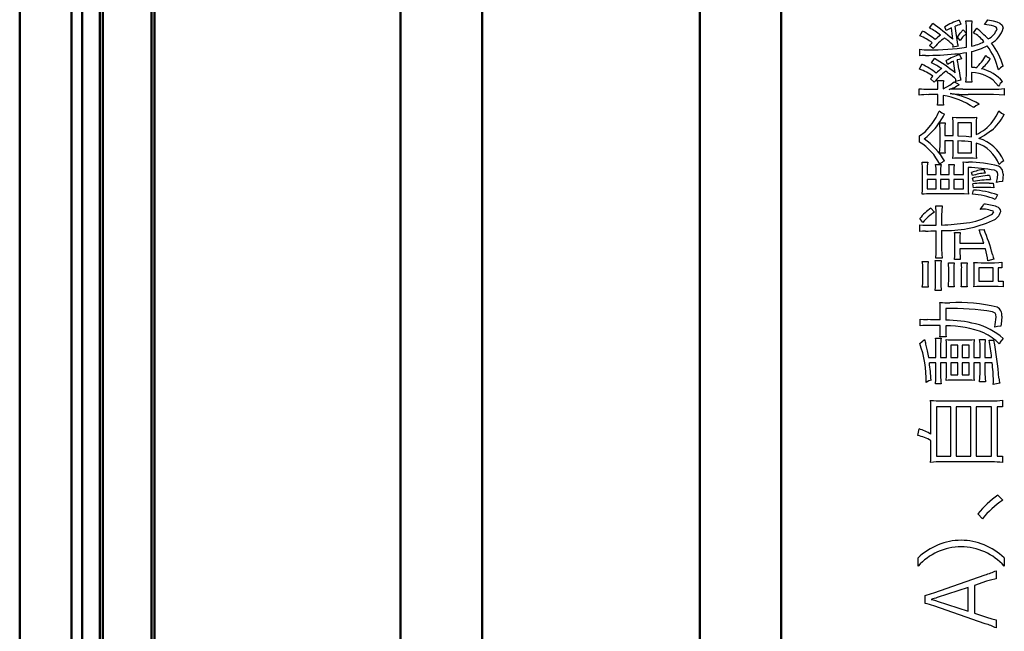
# Model space of a CAD drawing. Units: millimetres. Extents: x 0 to 420, y 0 to 297.
# Drawn here: x 310 to 322, y 175 to 182 of the extents above; entities that cross this region are included whole.
import ezdxf

# ---------------------------------------------------------------- set-up
doc = ezdxf.new("R2010")
doc.units = ezdxf.units.MM
doc.header["$LTSCALE"] = 0.183371
doc.layers.add('NoLayerName_001', color=7, linetype='Continuous')

msp = doc.modelspace()

# ---------------------------------------------------------------- linework, layer by layer
at = {"layer": 'NoLayerName_001', "color": 7, "linetype": 'Continuous', "lineweight": 50}
for p, q in [((310.2139, 212.1777), (310.2139, 135.6973)), ((311.832, 135.7638), (311.832, 212.0148)), ((311.2125, 211.6593), (311.2125, 135.7638)), ((311.7977, 135.7638), (311.7977, 211.6593)), ((314.7884, 150.2221), (314.7884, 198.9183)), ((315.7689, 161.0072), (315.7689, 195.6501)), ((318.3835, 195.6501), (318.3835, 161.0072)), ((310.8349, 193.5481), (310.8349, 151.7122)), ((310.9626, 193.4828), (310.9626, 151.7775)), ((311.1783, 193.4828), (311.1783, 151.7775)), ((319.3595, 189.0346), (319.3595, 160.2723))]:
    msp.add_line(p, q, dxfattribs=at)
at = {"layer": 'NoLayerName_001', "color": 7, "linetype": 'Continuous', "lineweight": 25}
for p, q in [((321.4968, 182.1317), (321.5169, 182.08)), ((321.8276, 182.1092), (321.8421, 182.1349)), ((321.8421, 182.1349), (321.9047, 182.1222)), ((321.1415, 182.0375), (321.1819, 182.089)), ((321.3423, 182.0038), (321.3243, 182.0497)), ((321.5113, 181.9743), (321.5461, 182.0118)), ((321.5461, 182.0118), (321.5843, 181.9714)), ((321.5787, 182.1227), (321.6516, 182.1227)), ((321.6458, 182.0632), (321.6448, 182.0038)), ((321.6516, 182.1227), (321.6458, 182.0632)), ((321.6692, 181.977), (321.7087, 182.0341)), ((321.8027, 182.0778), (321.8276, 182.1092)), ((321.9047, 182.1222), (321.9522, 182.109)), ((321.9437, 182.0455), (321.9159, 182.0577)), ((321.9541, 182.0274), (321.9437, 182.0455)), ((321.9522, 182.109), (321.9864, 182.0946)), ((321.9864, 182.0946), (322.0162, 182.0685)), ((322.0162, 182.0685), (322.0249, 182.0341)), ((321.0261, 181.941), (321.0575, 181.9993)), ((321.4779, 181.9266), (321.5113, 181.9743)), ((321.5101, 181.8874), (321.4779, 181.9266)), ((321.5401, 181.9271), (321.5101, 181.8874)), ((321.5843, 181.9714), (321.5401, 181.9271)), ((321.5851, 181.8054), (321.5851, 182.0038)), ((321.6448, 182.0038), (321.6448, 181.8168)), ((321.024, 181.7012), (321.024, 181.7797)), ((321.1874, 181.7876), (321.1403, 181.8245)), ((321.4249, 181.8281), (321.4238, 181.8335)), ((321.4856, 181.8179), (321.4238, 181.8054)), ((321.4238, 181.8054), (321.425, 181.8161)), ((321.4251, 181.8224), (321.4249, 181.8281)), ((321.425, 181.8161), (321.4251, 181.8224)), ((321.4822, 181.8369), (321.4837, 181.8273)), ((321.4837, 181.8273), (321.4856, 181.8179)), ((321.053, 181.705), (321.024, 181.7012)), ((321.0943, 181.707), (321.053, 181.705)), ((321.1651, 181.616), (321.2033, 181.6698)), ((321.4967, 181.6591), (321.4753, 181.6531)), ((321.5247, 181.6664), (321.4967, 181.6591)), ((321.5036, 181.717), (321.5247, 181.6664)), ((321.5851, 181.4871), (321.5851, 181.7428)), ((321.6448, 181.7539), (321.6448, 181.5634)), ((321.0214, 181.5409), (321.0506, 181.6003)), ((321.3599, 181.5993), (321.3432, 181.6441)), ((321.4384, 181.5817), (321.4294, 181.6362)), ((321.4496, 181.4961), (321.4384, 181.5817)), ((321.1527, 181.4244), (321.1688, 181.4408)), ((321.1977, 181.3841), (321.1527, 181.4244)), ((321.1688, 181.4408), (321.1832, 181.4558)), ((321.4562, 181.4169), (321.4552, 181.4266)), ((321.5135, 181.439), (321.5161, 181.4216)), ((321.5161, 181.4216), (321.5191, 181.4075)), ((321.6448, 181.4995), (321.6448, 181.4871)), ((321.6448, 181.4871), (321.6463, 181.4267)), ((321.6463, 181.4267), (321.6504, 181.3863)), ((321.0158, 181.2295), (321.0158, 181.3067)), ((321.1312, 181.3022), (321.2424, 181.3022)), ((321.2381, 181.4053), (321.3084, 181.4053)), ((321.2411, 181.3786), (321.2381, 181.4053)), ((321.2424, 181.3324), (321.2411, 181.3786)), ((321.2424, 181.3022), (321.2424, 181.3324)), ((321.3048, 181.3667), (321.3041, 181.3337)), ((321.3041, 181.3067), (321.3848, 181.3477)), ((321.3041, 181.3337), (321.3041, 181.3067)), ((321.3084, 181.4053), (321.3048, 181.3667)), ((321.3848, 181.3477), (321.4397, 181.3897)), ((321.4397, 181.3897), (321.4682, 181.3727)), ((321.5191, 181.4075), (321.4552, 181.3942)), ((321.4552, 181.3942), (321.4563, 181.4029)), ((321.4564, 181.4075), (321.4562, 181.4169)), ((321.4563, 181.4029), (321.4564, 181.4075)), ((321.4682, 181.3727), (321.4981, 181.3584)), ((321.5427, 181.3022), (321.9103, 181.3022)), ((321.6504, 181.3863), (321.5796, 181.3863)), ((322.0403, 181.3077), (322.0403, 181.2295)), ((321.2424, 181.235), (321.1325, 181.235)), ((321.2416, 181.1459), (321.2424, 181.1868)), ((321.2424, 181.1868), (321.2424, 181.235)), ((321.3041, 181.226), (321.3041, 181.1868)), ((321.3041, 181.1868), (321.3052, 181.1389)), ((321.9103, 181.2361), (321.6045, 181.2361)), ((321.9777, 181.2348), (321.9103, 181.2361)), ((322.0403, 181.2295), (321.9777, 181.2348)), ((321.2381, 181.1095), (321.2416, 181.1459)), ((321.3084, 181.1095), (321.2381, 181.1095)), ((321.3052, 181.1389), (321.3084, 181.1095)), ((321.7001, 181.1001), (321.674, 181.0804)), ((321.7387, 181.1207), (321.7001, 181.1001)), ((321.2582, 181.0388), (321.2901, 181.0155)), ((321.2901, 181.0155), (321.3209, 181.0008)), ((321.4217, 180.9637), (321.4626, 180.96)), ((321.4626, 180.96), (321.5002, 180.9592)), ((321.5002, 180.9592), (321.6281, 180.9592)), ((321.7074, 180.9637), (321.7038, 180.9177)), ((321.973, 181.0388), (322.0054, 181.0143)), ((322.0054, 181.0143), (322.0369, 180.9963)), ((321.0878, 180.7904), (321.1368, 180.8427)), ((321.2638, 180.8976), (321.3307, 180.8976)), ((321.3261, 180.8531), (321.3252, 180.8079)), ((321.3307, 180.8976), (321.3261, 180.8531)), ((321.426, 180.7429), (321.426, 180.874)), ((321.6482, 180.8955), (321.4835, 180.8955)), ((321.4835, 180.8955), (321.4835, 180.7419)), ((321.6482, 180.7294), (321.6482, 180.8955)), ((321.7038, 180.9177), (321.7031, 180.8796)), ((321.7031, 180.8796), (321.7031, 180.7565)), ((321.0227, 180.7395), (321.0878, 180.7904)), ((321.0227, 180.6644), (321.0227, 180.7395)), ((321.2681, 180.622), (321.2681, 180.8101)), ((321.3252, 180.8079), (321.3252, 180.7429)), ((321.3252, 180.7429), (321.426, 180.7429)), ((321.4835, 180.7419), (321.581, 180.7375)), ((321.581, 180.7375), (321.6482, 180.7294)), ((321.8041, 180.7449), (321.7357, 180.7103)), ((321.8868, 180.8045), (321.8041, 180.7449)), ((321.2675, 180.5766), (321.2681, 180.622)), ((321.3252, 180.6801), (321.3252, 180.622)), ((321.3591, 180.6801), (321.3252, 180.6801)), ((321.3806, 180.6811), (321.3591, 180.6801)), ((321.3972, 180.6814), (321.3806, 180.6811)), ((321.4104, 180.6811), (321.3972, 180.6814)), ((321.426, 180.6801), (321.4104, 180.6811)), ((321.426, 180.557), (321.426, 180.6801)), ((321.4835, 180.679), (321.4835, 180.5355)), ((321.6482, 180.5355), (321.6482, 180.6668)), ((321.7031, 180.6543), (321.7031, 180.5535)), ((321.2638, 180.5323), (321.2675, 180.5766)), ((321.3307, 180.5323), (321.2638, 180.5323)), ((321.4217, 180.4684), (321.4253, 180.511)), ((321.4253, 180.511), (321.426, 180.557)), ((321.4835, 180.5355), (321.6482, 180.5355)), ((321.6281, 180.4729), (321.5002, 180.4729)), ((321.6677, 180.4721), (321.6281, 180.4729)), ((321.7074, 180.4684), (321.6677, 180.4721)), ((321.7031, 180.5535), (321.7042, 180.5028)), ((321.7042, 180.5028), (321.7074, 180.4684)), ((321.0519, 180.4246), (321.1201, 180.4246)), ((321.1154, 180.3793), (321.1145, 180.3328)), ((321.1201, 180.4246), (321.1154, 180.3793)), ((321.2153, 180.3954), (321.2805, 180.3954)), ((321.2805, 180.3954), (321.2757, 180.3506)), ((321.3745, 180.3954), (321.4384, 180.3954)), ((321.4384, 180.3954), (321.4337, 180.3513)), ((321.5461, 180.427), (321.5767, 180.4244)), ((321.5767, 180.4244), (321.6113, 180.4225)), ((321.6066, 180.3596), (321.6066, 180.1288)), ((322.0015, 180.4183), (321.9777, 180.3944)), ((322.0348, 180.4416), (322.0015, 180.4183)), ((321.0575, 180.1421), (321.0575, 180.3272)), ((321.1145, 180.3328), (321.1145, 180.2779)), ((321.1145, 180.2779), (321.2209, 180.2779)), ((321.2209, 180.2779), (321.2209, 180.3081)), ((321.2757, 180.3506), (321.275, 180.3081)), ((321.275, 180.3081), (321.275, 180.2779)), ((321.275, 180.2779), (321.3792, 180.2779)), ((321.3792, 180.2779), (321.3792, 180.3081)), ((321.4337, 180.3513), (321.4328, 180.3081)), ((321.4328, 180.3081), (321.4328, 180.2779)), ((321.4328, 180.2779), (321.5504, 180.2779)), ((321.5504, 180.2779), (321.5504, 180.3283)), ((321.6572, 180.2622), (321.6461, 180.3002)), ((321.7962, 180.336), (321.8117, 180.2935)), ((321.861, 180.2644), (321.8743, 180.214)), ((321.9507, 180.3133), (321.9215, 180.3272)), ((321.9485, 180.1792), (321.9603, 180.2371)), ((321.9601, 180.2987), (321.9507, 180.3133)), ((321.9631, 180.279), (321.9601, 180.2987)), ((321.9603, 180.2371), (321.9631, 180.279)), ((322.0249, 180.28), (322.0226, 180.2329)), ((321.0566, 180.0903), (321.0575, 180.1421)), ((321.1145, 180.2174), (321.1145, 180.1052)), ((321.2209, 180.2174), (321.1145, 180.2174)), ((321.2209, 180.1052), (321.2209, 180.2174)), ((321.275, 180.2174), (321.275, 180.1052)), ((321.3792, 180.2174), (321.275, 180.2174)), ((321.3792, 180.1052), (321.3792, 180.2174)), ((321.5504, 180.2174), (321.4328, 180.2174)), ((321.4328, 180.2174), (321.4328, 180.1052)), ((321.5504, 180.1052), (321.5504, 180.2174)), ((321.6066, 180.1288), (321.6077, 180.0757)), ((321.6684, 180.1904), (321.6581, 180.233)), ((321.6718, 180.1176), (321.6637, 180.1646)), ((321.8576, 180.1736), (321.8799, 180.1734)), ((321.8799, 180.1734), (321.9061, 180.1726)), ((321.9061, 180.1726), (321.9138, 180.1164)), ((321.978, 180.187), (321.9485, 180.1792)), ((322.018, 180.1904), (321.978, 180.187)), ((322.0226, 180.2329), (322.018, 180.1904)), ((321.0519, 180.0391), (321.0566, 180.0903)), ((321.1145, 180.1052), (321.2209, 180.1052)), ((321.5101, 180.0436), (321.1596, 180.0436)), ((321.275, 180.1052), (321.3792, 180.1052)), ((321.4328, 180.1052), (321.5504, 180.1052)), ((321.5579, 180.0429), (321.5101, 180.0436)), ((321.61, 180.0402), (321.5579, 180.0429)), ((321.6077, 180.0757), (321.61, 180.0402)), ((321.6581, 180.0381), (321.6684, 180.0885)), ((321.9597, 180.0312), (321.9318, 179.9774)), ((321.2166, 179.8978), (321.2938, 179.8978)), ((321.2938, 179.8978), (321.2887, 179.839)), ((321.7512, 179.8564), (321.7778, 179.8899)), ((321.7778, 179.8899), (321.7937, 179.9192)), ((321.1596, 179.8731), (321.202, 179.8238)), ((321.2235, 179.6691), (321.2235, 179.7914)), ((321.2887, 179.839), (321.2874, 179.7858)), ((321.2874, 179.7858), (321.2874, 179.6691)), ((321.063, 179.7006), (321.0248, 179.7476)), ((321.0261, 179.5908), (321.0261, 179.6715)), ((321.0261, 179.6715), (321.0607, 179.6677)), ((321.0607, 179.6677), (321.0935, 179.667)), ((321.0935, 179.667), (321.1203, 179.6671)), ((321.1203, 179.6671), (321.1596, 179.668)), ((321.1596, 179.668), (321.1899, 179.6682)), ((321.1899, 179.6682), (321.2235, 179.6691)), ((321.056, 179.5944), (321.0261, 179.5908)), ((321.0956, 179.5964), (321.056, 179.5944)), ((321.2235, 179.3857), (321.2235, 179.5996)), ((321.2874, 179.602), (321.2874, 179.3844)), ((321.4419, 179.5794), (321.5114, 179.5794)), ((321.5077, 179.5312), (321.5071, 179.4966)), ((321.5114, 179.5794), (321.5077, 179.5312)), ((321.7366, 179.612), (321.7971, 179.6155)), ((321.4474, 179.342), (321.4474, 179.4932)), ((321.5071, 179.4966), (321.5071, 179.4494)), ((321.5071, 179.4494), (321.7949, 179.4494)), ((321.2166, 179.2725), (321.2221, 179.3299)), ((321.2221, 179.3299), (321.2235, 179.3857)), ((321.2874, 179.3844), (321.2894, 179.3184)), ((321.2894, 179.3184), (321.2938, 179.2725)), ((321.4406, 179.2534), (321.4462, 179.3003)), ((321.4462, 179.3003), (321.4474, 179.342)), ((321.8138, 179.3823), (321.5071, 179.3823)), ((321.5071, 179.3823), (321.5071, 179.3396)), ((321.5071, 179.3396), (321.5082, 179.2874)), ((321.8979, 179.3162), (321.9079, 179.2821)), ((321.0553, 179.2298), (321.1257, 179.2298)), ((321.1222, 179.1886), (321.1214, 179.1491)), ((321.1257, 179.2298), (321.1222, 179.1886)), ((321.2098, 179.2412), (321.2814, 179.2412)), ((321.2938, 179.2725), (321.2166, 179.2725)), ((321.2789, 179.1989), (321.2784, 179.1592)), ((321.2814, 179.2412), (321.2789, 179.1989)), ((321.3681, 179.2165), (321.4376, 179.2165)), ((321.4337, 179.1785), (321.4328, 179.1414)), ((321.4376, 179.2165), (321.4337, 179.1785)), ((321.5114, 179.2534), (321.4406, 179.2534)), ((321.5082, 179.2874), (321.5114, 179.2534)), ((321.5238, 179.2165), (321.5933, 179.2165)), ((321.5894, 179.1785), (321.5886, 179.1414)), ((321.5933, 179.2165), (321.5894, 179.1785)), ((321.6761, 179.2197), (321.7166, 179.2171)), ((321.7166, 179.2171), (321.7636, 179.2165)), ((321.7636, 179.2165), (321.9215, 179.2165)), ((321.9159, 179.2579), (321.843, 179.2388)), ((321.9079, 179.2821), (321.9159, 179.2579)), ((321.9215, 179.2165), (321.9745, 179.2179)), ((321.9745, 179.2179), (322.0112, 179.2221)), ((322.0112, 179.2221), (322.0112, 179.1547)), ((321.0609, 179.0045), (321.0609, 179.1491)), ((321.1214, 179.1491), (321.1214, 179.0045)), ((321.2153, 178.9732), (321.2153, 179.1515)), ((321.2784, 179.1592), (321.2784, 178.9732)), ((321.3724, 179.0035), (321.3724, 179.1414)), ((321.4328, 179.1414), (321.4328, 179.0035)), ((321.5281, 179.0035), (321.5281, 179.1414)), ((321.5886, 179.1414), (321.5886, 179.0035)), ((321.6795, 179.0191), (321.6795, 179.138)), ((321.9082, 179.1547), (321.7357, 179.1547)), ((321.7357, 179.1547), (321.7357, 178.9945)), ((321.9082, 178.9945), (321.9082, 179.1547)), ((322.0112, 179.1547), (321.9665, 179.1547)), ((321.9665, 179.1547), (321.9665, 178.9955)), ((321.0553, 178.9239), (321.06, 178.9637)), ((321.06, 178.9637), (321.0609, 179.0045)), ((321.1214, 179.0045), (321.1227, 178.9567)), ((321.1227, 178.9567), (321.1257, 178.9239)), ((321.2146, 178.9271), (321.2153, 178.9732)), ((321.3681, 178.9273), (321.3716, 178.9638)), ((321.3716, 178.9638), (321.3724, 179.0035)), ((321.4328, 179.0035), (321.4342, 178.9561)), ((321.4342, 178.9561), (321.4376, 178.9273)), ((321.7357, 178.9945), (321.9082, 178.9945)), ((321.9665, 178.9955), (322.0258, 178.9955)), ((322.0258, 178.9955), (322.0258, 178.926)), ((321.1257, 178.9239), (321.0553, 178.9239)), ((321.2098, 178.8836), (321.2146, 178.9271)), ((321.2827, 178.8836), (321.2098, 178.8836)), ((321.4376, 178.9273), (321.3681, 178.9273)), ((321.5933, 178.9273), (321.5238, 178.9273)), ((321.711, 178.9304), (321.6748, 178.9273)), ((321.7671, 178.9316), (321.711, 178.9304)), ((321.9172, 178.9316), (321.7671, 178.9316)), ((321.967, 178.9304), (321.9172, 178.9316)), ((322.0258, 178.926), (321.967, 178.9304)), ((321.2715, 178.5305), (321.2715, 178.6403)), ((321.3363, 178.666), (321.3363, 178.5281)), ((321.9301, 178.6106), (321.8992, 178.6257)), ((321.9385, 178.5926), (321.9301, 178.6106)), ((321.9408, 178.5642), (321.9385, 178.5926)), ((321.0304, 178.4565), (321.0304, 178.5395)), ((321.0304, 178.5395), (321.071, 178.5336)), ((321.071, 178.5336), (321.1158, 178.5326)), ((321.2101, 178.463), (321.1596, 178.4631)), ((321.2715, 178.462), (321.2101, 178.463)), ((321.2715, 178.4252), (321.2715, 178.462)), ((322.006, 178.5142), (322, 178.4554)), ((322.009, 178.5742), (322.006, 178.5142)), ((321.3363, 178.4586), (321.3363, 178.4297)), ((321.9585, 178.451), (321.9249, 178.443)), ((322, 178.4554), (321.9585, 178.451)), ((321.0248, 178.2458), (321.0819, 178.2952)), ((321.0956, 178.239), (321.1156, 178.1576)), ((321.2132, 178.3119), (321.2805, 178.3119)), ((321.3423, 178.3254), (321.266, 178.3254)), ((321.3444, 178.2565), (321.3423, 178.2939)), ((321.3453, 178.1954), (321.3444, 178.2565)), ((321.4809, 178.2267), (321.3994, 178.2267)), ((321.3994, 178.2267), (321.3994, 178.0787)), ((321.4406, 178.2894), (321.5706, 178.2894)), ((321.4809, 178.0787), (321.4809, 178.2267)), ((321.6199, 178.2267), (321.5328, 178.2267)), ((321.5328, 178.2267), (321.5328, 178.0787)), ((321.6199, 178.0787), (321.6199, 178.2267)), ((321.6745, 178.2439), (321.674, 178.1909)), ((321.6774, 178.2939), (321.6745, 178.2439)), ((321.7443, 178.2939), (321.8117, 178.2939)), ((321.8567, 178.2872), (321.9159, 178.2872)), ((321.9979, 178.2744), (321.9777, 178.2424)), ((322.0258, 178.3063), (321.9979, 178.2744)), ((321.1156, 178.1576), (321.1304, 178.0787)), ((321.2188, 178.0787), (321.2188, 178.2132)), ((321.2758, 178.2222), (321.2758, 178.0787)), ((321.3453, 178.0787), (321.3453, 178.1954)), ((321.674, 178.1909), (321.674, 178.0787)), ((321.749, 178.0787), (321.749, 178.192)), ((321.8074, 178.2021), (321.8074, 178.0787)), ((321.1304, 178.0787), (321.2188, 178.0787)), ((321.2188, 178.0137), (321.1403, 178.0137)), ((321.2188, 177.8625), (321.2188, 178.0137)), ((321.2758, 178.0787), (321.3453, 178.0787)), ((321.3453, 178.0137), (321.2758, 178.0137)), ((321.2758, 178.0137), (321.2758, 177.8614)), ((321.3453, 177.9095), (321.3453, 178.0137)), ((321.3994, 178.0787), (321.4809, 178.0787)), ((321.4809, 178.0137), (321.3994, 178.0137)), ((321.3994, 178.0137), (321.3994, 177.8702)), ((321.4809, 177.8702), (321.4809, 178.0137)), ((321.5328, 178.0787), (321.6199, 178.0787)), ((321.6199, 178.0137), (321.5328, 178.0137)), ((321.5328, 178.0137), (321.5328, 177.8702)), ((321.6199, 177.8702), (321.6199, 178.0137)), ((321.674, 178.0787), (321.749, 178.0787)), ((321.749, 178.0137), (321.674, 178.0137)), ((321.674, 178.0137), (321.674, 177.9073)), ((321.749, 177.8904), (321.749, 178.0137)), ((321.8074, 178.0787), (321.888, 178.0787)), ((321.8945, 178.0137), (321.8074, 178.0137)), ((321.8074, 178.0137), (321.8074, 177.8893)), ((321.3448, 177.8558), (321.3453, 177.9095)), ((321.3994, 177.8702), (321.4809, 177.8702)), ((321.5328, 177.8702), (321.6199, 177.8702)), ((321.7481, 177.8369), (321.749, 177.8904)), ((321.8074, 177.8893), (321.8092, 177.8304)), ((321.1321, 177.7964), (321.1021, 177.7784)), ((321.1617, 177.8065), (321.1321, 177.7964)), ((321.2119, 177.7604), (321.2175, 177.8119)), ((321.2814, 177.7604), (321.2119, 177.7604)), ((321.2175, 177.8119), (321.2188, 177.8625)), ((321.3423, 177.8031), (321.3448, 177.8558)), ((321.5718, 177.8065), (321.4406, 177.8065)), ((321.7435, 177.7874), (321.7481, 177.8369)), ((321.813, 177.7874), (321.7435, 177.7874)), ((321.8092, 177.8304), (321.813, 177.7874)), ((321.9082, 177.7537), (321.9097, 177.7831)), ((321.9854, 177.7683), (321.9082, 177.7537)), ((321.9097, 177.7831), (321.9103, 177.8007)), ((321.293, 177.5577), (321.8889, 177.5577)), ((322.0189, 177.5643), (322.0189, 177.4858)), ((321.1596, 177.1574), (321.1596, 177.4277)), ((321.3972, 177.4871), (321.2256, 177.4871)), ((321.2256, 177.4871), (321.2256, 176.8942)), ((321.3972, 176.8942), (321.3972, 177.4871)), ((321.6392, 177.4871), (321.462, 177.4871)), ((321.462, 177.4871), (321.462, 176.8942)), ((321.6392, 176.8942), (321.6392, 177.4871)), ((321.8868, 177.4871), (321.704, 177.4871)), ((321.704, 177.4871), (321.704, 176.8942)), ((321.8868, 176.8942), (321.8868, 177.4871)), ((322.0189, 177.4858), (321.9528, 177.4858)), ((321.9528, 177.4858), (321.9528, 176.8942)), ((321.0025, 177.1407), (321.0171, 177.2213)), ((321.1596, 176.9502), (321.1596, 177.0802)), ((321.2256, 176.8942), (321.3972, 176.8942)), ((321.888, 176.8234), (321.293, 176.8234)), ((321.462, 176.8942), (321.6392, 176.8942)), ((321.704, 176.8942), (321.8868, 176.8942)), ((321.9528, 176.8942), (322.0189, 176.8942)), ((322.0189, 176.8942), (322.0189, 176.8168)), ((321.9618, 176.4254), (322.0215, 176.3627)), ((321.7769, 176.1418), (321.7242, 176.2001)), ((321.0047, 175.5725), (321.0047, 175.6722)), ((322.0382, 175.6722), (322.0382, 175.5725)), ((321.9408, 175.5167), (321.9408, 175.4185)), ((321.193, 175.2526), (321.8117, 175.4661)), ((321.8263, 175.3891), (321.6817, 175.3395)), ((321.8745, 175.4034), (321.8263, 175.3891)), ((321.9408, 175.4185), (321.8745, 175.4034)), ((321.6045, 175.3166), (321.2346, 175.1936)), ((321.6045, 175.0298), (321.6045, 175.3166)), ((321.6817, 175.3395), (321.6817, 175.007)), ((321.0888, 175.1241), (321.0888, 175.2202)), ((321.163, 175.1726), (321.1868, 175.1657)), ((321.1868, 175.1657), (321.1999, 175.1623)), ((321.1999, 175.1623), (321.2243, 175.155)), ((321.2243, 175.155), (321.2346, 175.1518)), ((321.2346, 175.1518), (321.6045, 175.0298)), ((321.8117, 174.8802), (321.193, 175.0937)), ((321.6817, 175.007), (321.8263, 174.9575)), ((321.8263, 174.9575), (321.8913, 174.9381)), ((321.8913, 174.9381), (321.9408, 174.9279)), ((321.9408, 174.9279), (321.9408, 174.8288))]:
    msp.add_line(p, q, dxfattribs=at)
for centre, radius, start, end in [((321.8464, 181.1733), 1.0201, 110.04345, 120.78362), ((320.5663, 180.9941), 1.1915, 53.45252, 61.13255), ((319.3449, 179.5172), 3.1604, 48.95048, 54.46251), ((321.5594, 181.6753), 0.3938, 113.08492, 123.44636), ((320.1644, 181.8282), 1.2581, 3.301, 9.57648), ((321.7457, 181.2934), 0.8192, 106.21842, 111.09735), ((317.0299, 181.3178), 4.4825, 6.65054, 9.50051), ((320.9242, 182.0276), 0.6614, 357.93783, 8.26143), ((320.7694, 180.9081), 1.4663, 42.78328, 50.16376), ((321.7574, 181.4957), 0.5839, 74.25186, 85.5589), ((321.7494, 182.0981), 0.2165, 296.35462, 340.94983), ((321.762, 182.0943), 0.2697, 297.34755, 347.09252), ((320.7978, 181.3526), 0.6312, 53.39652, 68.79081), ((320.4252, 180.873), 1.2916, 52.47885, 60.6937), ((321.7139, 181.3697), 0.6722, 125.56015, 141.55941), ((322.0893, 180.9206), 1.3131, 128.28304, 131.93061), ((320.0978, 180.3258), 2.0079, 48.66815, 52.39547), ((321.4686, 181.6072), 0.4208, 39.13975, 61.51892), ((321.1118, 182.4244), 0.6507, 262.24562, 271.94027), ((321.1565, 184.7155), 2.9415, 269.55894, 278.38003), ((321.7411, 181.2724), 0.8159, 134.01157, 137.42075), ((321.5367, 182.3359), 0.5303, 281.75733, 299.13933), ((321.5159, 182.406), 0.6647, 281.17913, 298.58876), ((321.2034, 181.3511), 0.7872, 13.27494, 36.76812), ((321.1636, 181.3132), 0.9028, 16.97362, 36.86165), ((321.1165, 184.931), 3.2241, 269.60624, 275.85304), ((320.1066, 179.8541), 2.1213, 50.72052, 58.86781), ((321.722, 181.0238), 0.7268, 107.47995, 121.40796), ((321.3344, 183.0581), 1.339, 274.75164, 280.79438), ((321.417, 181.9134), 0.4526, 308.44628, 332.52604), ((321.4419, 181.9346), 0.5063, 309.76041, 328.18161), ((321.9947, 181.9032), 0.2655, 228.42959, 242.51447), ((320.829, 180.9793), 0.5937, 53.37697, 71.08716), ((320.5909, 180.6512), 1.0546, 53.14308, 64.15895), ((320.7752, 180.7543), 0.9458, 57.14464, 65.64843), ((321.6055, 181.1013), 0.5486, 125.32756, 134.13413), ((321.601, 181.229), 0.4418, 112.85308, 123.07138), ((317.8632, 180.8984), 3.6901, 8.42428, 11.80122), ((321.4048, 178.3852), 3.1873, 84.71471, 85.68214), ((321.6634, 181.0913), 0.4655, 40.2074, 77.29555), ((322.1035, 181.4194), 0.1749, 115.92184, 139.97599), ((321.7713, 180.9171), 0.7397, 125.90056, 140.84693), ((320.4119, 180.1808), 1.625, 50.05716, 55.27196), ((320.9106, 181.4738), 0.6746, 352.54192, 1.12543), ((321.6524, 181.1047), 0.3949, 36.25318, 91.10022), ((321.1136, 182.3296), 1.0276, 264.54306, 270.98631), ((321.2583, 181.6836), 0.404, 287.22164, 306.39852), ((321.689, 172.935), 8.3685, 91.0021, 92.13048), ((321.9316, 182.3236), 1.0216, 268.80578, 276.10768), ((322.1267, 181.2469), 0.1806, 126.63919, 149.64013), ((321.1104, 180.4738), 0.7615, 88.3372, 97.13543), ((321.1422, 180.2725), 0.9671, 56.6449, 80.36095), ((321.6607, 184.4268), 3.1912, 265.10284, 268.99093), ((321.2421, 180.2939), 0.9645, 59.0077, 81.28532), ((320.567, 181.3312), 0.7506, 319.39516, 337.06862), ((320.4706, 181.4378), 0.956, 320.55797, 332.79774), ((320.7774, 180.8879), 0.6487, 358.77203, 6.70664), ((321.6387, 181.4728), 0.5138, 268.81129, 277.68558), ((321.4857, 181.2317), 0.524, 307.68394, 338.39916), ((321.5019, 181.2605), 0.5968, 310.16376, 333.71451), ((320.6002, 181.3242), 0.7837, 307.52741, 320.95491), ((320.6235, 180.8223), 0.6448, 358.90995, 6.70279), ((321.497, 181.2252), 0.512, 293.73728, 307.1312), ((321.5868, 180.2439), 0.4896, 23.80643, 72.29185), ((320.6688, 180.0948), 0.6706, 27.06492, 58.14507), ((320.5953, 180.0073), 0.8462, 30.6902, 55.25345), ((321.8855, 180.6118), 0.5605, 178.96237, 188.15616), ((321.4729, 179.4202), 1.2588, 81.99319, 89.51753), ((321.5793, 180.2486), 0.4242, 20.09666, 73.02946), ((321.4947, 179.8816), 0.5913, 89.47091, 97.09681), ((320.4486, 180.3412), 0.609, 358.68424, 7.87111), ((320.7265, 180.3204), 0.4946, 358.5809, 8.72951), ((321.4126, 180.2479), 0.2113, 115.09218, 133.96142), ((320.7791, 180.3195), 0.6002, 358.91735, 7.27076), ((320.8393, 180.3468), 0.7114, 358.50887, 6.47024), ((321.5631, 178.3899), 1.9702, 79.51906, 88.73524), ((321.628, 179.1658), 1.2568, 74.23036, 90.76017), ((321.9373, 180.2928), 0.0885, 351.68207, 68.63805), ((321.8768, 179.6656), 0.6752, 96.85444, 109.98219), ((321.8659, 179.6297), 0.6661, 94.66897, 108.2568), ((321.9297, 179.1459), 1.1205, 93.51659, 104.03034), ((321.8495, 178.2565), 1.9171, 89.75793, 95.56219), ((321.8996, 179.0828), 1.1314, 91.28096, 101.79231), ((321.7749, 178.4681), 1.6528, 90.04899, 93.57612), ((321.7719, 177.8852), 2.2356, 86.36192, 89.9598), ((321.1472, 179.0502), 0.9935, 89.28602, 95.50485), ((321.6105, 179.1762), 0.8632, 68.14821, 86.84172), ((321.6115, 179.0298), 1.0602, 70.82851, 86.92509), ((320.4903, 179.7975), 0.7333, 359.52217, 7.8606), ((321.7574, 179.3241), 0.5963, 70.95537, 86.51436), ((321.9348, 179.8257), 0.0643, 6.31061, 74.52233), ((321.5735, 179.2937), 0.7121, 125.54228, 140.39723), ((321.529, 179.3146), 0.6051, 122.70878, 140.36042), ((321.4905, 180.4711), 0.7821, 277.13741, 299.13336), ((321.7892, 179.5805), 0.2785, 63.42736, 97.84418), ((321.8414, 179.8609), 0.0789, 292.27621, 336.55452), ((321.8335, 179.8809), 0.1721, 292.43628, 343.74869), ((321.3268, 181.0218), 1.4204, 268.41258, 293.76652), ((321.2039, 182.3856), 2.7177, 271.76064, 278.11879), ((320.9312, 188.6695), 9.0746, 271.03797, 271.84544), ((320.9503, 179.5043), 0.4973, 358.71617, 8.68492), ((319.7018, 178.7901), 2.1945, 17.48426, 21.99568), ((319.7691, 178.7656), 2.1989, 14.502, 22.73715), ((320.8546, 179.1126), 0.9964, 7.2768, 15.70517), ((320.6197, 179.1591), 0.4413, 358.69976, 9.21153), ((320.7324, 179.1665), 0.4832, 358.22475, 8.89379), ((320.8885, 179.1514), 0.484, 358.81439, 7.72659), ((321.0765, 179.1533), 0.4518, 358.49634, 8.04463), ((320.9788, 179.1495), 0.7008, 359.05899, 5.75043), ((322.0021, 178.9629), 0.7238, 179.18411, 186.29456), ((321.0274, 178.9935), 0.5008, 352.40819, 1.14276), ((322.0655, 178.9948), 0.477, 178.95928, 188.1331), ((320.9926, 179.0084), 0.687, 353.22098, 0.89398), ((320.3324, 178.6499), 0.9392, 359.41593, 5.5097), ((321.4174, 180.6638), 1.9296, 265.53619, 269.03106), ((321.4889, 176.7607), 1.9765, 76.38826, 93.02048), ((321.4147, 175.8124), 2.8547, 80.22953, 91.57441), ((321.9116, 178.5922), 0.099, 349.52814, 64.60393), ((321.1315, 177.7512), 0.7124, 87.74116, 98.15452), ((320.9205, 158.697), 19.8366, 88.98592, 89.43578), ((321.3073, 176.8667), 1.6616, 76.46356, 89.00073), ((321.4984, 177.715), 0.7923, 48.27165, 75.53692), ((321.263, 178.5913), 0.6783, 347.36909, 357.70741), ((320.5885, 178.4133), 0.6831, 352.60651, 0.99289), ((322.0185, 178.4167), 0.6823, 178.90871, 187.68599), ((321.3422, 177.2205), 1.2381, 68.488, 90.27269), ((321.547, 177.8328), 0.5943, 43.56113, 65.20991), ((319.7745, 177.7992), 1.3277, 359.10391, 19.65867), ((322.3837, 178.5834), 1.3333, 192.48392, 194.97027), ((320.6708, 178.2317), 0.5483, 358.06412, 8.40591), ((321.7951, 178.2399), 0.5195, 172.02999, 181.94443), ((321.4215, 178.9467), 0.6576, 263.08633, 271.66315), ((321.588, 179.1446), 0.8555, 268.83169, 275.99762), ((321.0364, 178.21), 0.7129, 358.5493, 6.75431), ((322.4093, 178.2199), 0.6022, 172.9478, 181.70135), ((317.6992, 177.5561), 4.2213, 7.11124, 9.97335), ((316.0888, 177.2863), 5.9124, 5.25386, 9.74616), ((317.9337, 177.5771), 3.2362, 4.06569, 7.75469), ((319.2825, 177.712), 2.6294, 1.93402, 6.58978), ((322.8391, 177.8935), 1.1652, 179.32014, 184.45106), ((321.9499, 177.848), 0.6742, 178.85567, 187.46357), ((321.4196, 176.9994), 0.8074, 88.51067, 95.4909), ((321.5865, 176.6314), 1.1752, 85.56241, 90.71235), ((322.5959, 177.8913), 0.6227, 185.85587, 191.38768), ((321.2694, 178.7054), 1.148, 264.22863, 271.17602), ((319.9415, 177.4455), 1.2182, 359.1633, 5.54825), ((321.9134, 178.3534), 0.7961, 268.23931, 277.61753), ((320.5958, 176.0918), 1.2055, 62.11702, 69.54235), ((320.8635, 176.5456), 0.6111, 61.01686, 76.84519), ((319.9305, 176.9357), 1.2291, 354.49794, 0.67609), ((321.2719, 175.6147), 1.2089, 88.99908, 95.59627), ((321.9055, 175.8761), 0.9475, 83.12601, 91.05549), ((322.6476, 175.4636), 1.1812, 125.49317, 141.42773), ((322.6555, 175.4152), 1.1401, 123.78799, 140.40819), ((321.516, 175.1769), 0.7049, 89.54427, 112.54389), ((321.5264, 175.1749), 0.7069, 67.48992, 90.38836), ((321.5465, 175.0978), 0.7896, 112.38704, 133.3304), ((321.5473, 175.0763), 0.7353, 114.98289, 137.5615), ((321.5178, 175.1204), 0.6829, 89.67729, 114.3), ((321.5256, 175.123), 0.6803, 65.6534, 90.3342), ((321.4953, 175.0962), 0.7916, 46.69531, 67.58725), ((321.4975, 175.0789), 0.7321, 42.38812, 65.06748), ((321.3993, 176.708), 1.3086, 288.36867, 294.44433), ((320.9122, 175.9725), 0.7727, 283.20923, 291.31077), ((322.1481, 171.9477), 3.372, 105.71802, 106.98674), ((320.9188, 174.3488), 0.7938, 69.78971, 77.63556), ((321.5569, 174.0536), 0.865, 63.65526, 72.87326)]:
    msp.add_arc(centre, radius, start, end, dxfattribs=at)

doc.saveas('drawing.dxf')
